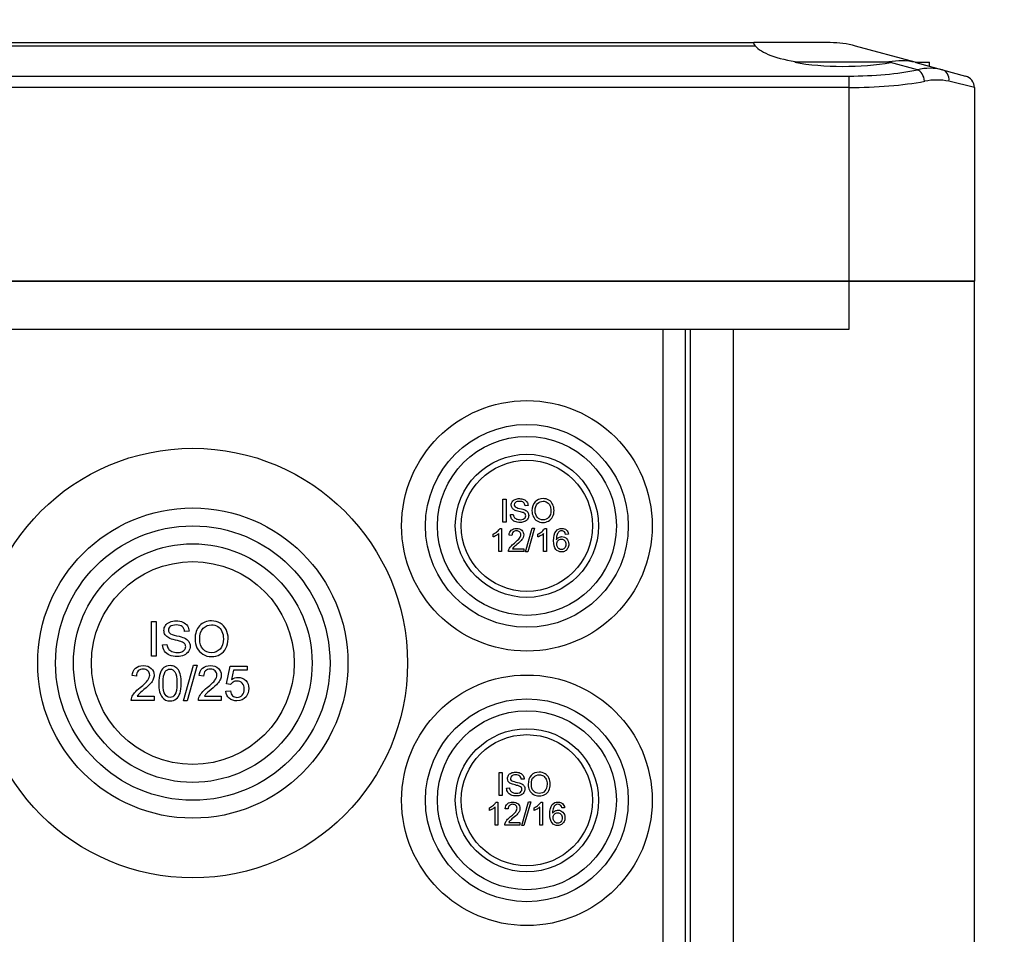
# Paper-space layout 'Layout1' of a CAD drawing. Units: millimetres. Extents: x 0 to 927, y 0 to 1265.
# Drawn here: x 493 to 576, y 796 to 873 of the extents above; entities that cross this region are included whole.
import ezdxf
from ezdxf import colors
from ezdxf.entities.mleader import LeaderData, LeaderLine
from ezdxf.math import Vec2, Vec3

# ---------------------------------------------------------------- set-up
doc = ezdxf.new("R2010")
doc.units = ezdxf.units.MM
doc.layers.add('DV1_Défaut', color=7, linetype='Continuous')
doc.layers.add('Défaut', color=7, linetype='Continuous')

# ---------------------------------------------------------------- blocks, each defined once
blk = doc.blocks.new('_DOT')
at = {"color": 0}
blk.add_line((0, 0), (-1, 0), dxfattribs=at)
at = {"color": 0, "const_width": 0.333}
blk.add_lwpolyline([(-0.1665, 0, 1), (0.1665, 0, 1)], format="xyb", close=True, dxfattribs=at)
blk = doc.blocks.new('SE')
at = {"layer": 'DV1_Défaut', "color": 7, "linetype": 'Continuous'}
for p, q in [((460.773, 870.767), (554.817, 870.767)), ((561.224, 870.767), (554.817, 870.767)), ((554.953, 870.486), (460.637, 870.486)), ((568.34, 869.119), (563.329, 870.486)), ((566.353, 869.119), (558.239, 869.119)), ((566.235, 869.119), (566.133, 869.147)), ((566.281, 869.106), (566.353, 869.119)), ((568.528, 868.493), (566.281, 869.106)), ((568.338, 869.119), (569.545, 869.119)), ((568.338, 869.119), (568.379, 869.108)), ((568.379, 869.108), (570.633, 868.493)), ((569.545, 868.79), (569.545, 869.119)), ((570.633, 868.493), (572.558, 867.968)), ((452.795, 867.968), (562.795, 867.968)), ((562.795, 867.004), (562.795, 867.968)), ((573.295, 867.004), (571.167, 867.529)), ((562.795, 867.004), (452.795, 867.004)), ((562.795, 850.767), (562.795, 867.004)), ((573.295, 867.004), (573.295, 850.767)), ((562.795, 850.767), (452.795, 850.767)), ((452.795, 850.767), (562.795, 850.767)), ((573.295, 850.767), (562.795, 850.767)), ((562.795, 850.767), (573.295, 850.767)), ((562.795, 846.767), (562.795, 850.767)), ((573.295, 846.767), (573.295, 850.767)), ((452.795, 846.767), (562.795, 846.767)), ((547.174, 846.767), (547.174, 790.767)), ((549.08, 790.767), (549.08, 846.767)), ((549.483, 846.767), (549.483, 790.767)), ((549.493, 790.767), (549.493, 846.767)), ((553.08, 846.767), (553.08, 790.767)), ((573.295, 790.767), (573.295, 846.767)), ((533.789, 830.586), (533.789, 832.517)), ((533.789, 832.517), (534.046, 832.517)), ((534.046, 832.517), (534.046, 830.586)), ((535.888, 831.973), (535.641, 831.955)), ((534.412, 831.209), (534.652, 831.229)), ((534.046, 830.586), (533.789, 830.586)), ((532.968, 829.337), (532.968, 829.566)), ((533.443, 828.112), (533.443, 829.622)), ((533.528, 830.051), (533.679, 830.051)), ((533.679, 830.051), (533.679, 828.112)), ((534.542, 829.468), (534.3, 829.492)), ((535.677, 828.078), (536.238, 830.078)), ((536.429, 830.078), (535.868, 828.078)), ((536.238, 830.078), (536.429, 830.078)), ((536.718, 829.337), (536.718, 829.566)), ((537.194, 828.112), (537.194, 829.622)), ((537.279, 830.051), (537.43, 830.051)), ((537.43, 830.051), (537.43, 828.112)), ((539.273, 829.571), (539.037, 829.554)), ((533.679, 828.112), (533.443, 828.112)), ((535.533, 828.112), (534.255, 828.112)), ((534.585, 828.341), (535.533, 828.341)), ((535.533, 828.341), (535.533, 828.112)), ((535.868, 828.078), (535.677, 828.078)), ((537.43, 828.112), (537.194, 828.112)), ((504.334, 819.354), (504.334, 822.252)), ((504.334, 822.252), (504.719, 822.252)), ((504.719, 822.252), (504.719, 819.354)), ((507.482, 821.435), (507.112, 821.408)), ((505.269, 820.289), (505.629, 820.319)), ((504.719, 819.354), (504.334, 819.354)), ((507.025, 815.593), (507.867, 818.593)), ((508.154, 818.593), (507.312, 815.593)), ((507.867, 818.593), (508.154, 818.593)), ((510.632, 817.015), (510.915, 818.506)), ((510.915, 818.506), (512.349, 818.506)), ((511.194, 818.167), (511.04, 817.389)), ((512.349, 818.167), (511.194, 818.167)), ((512.349, 818.506), (512.349, 818.167)), ((503.073, 817.678), (502.709, 817.714)), ((508.699, 817.678), (508.335, 817.714)), ((510.965, 816.969), (510.632, 817.015)), ((510.57, 816.404), (510.946, 816.429)), ((504.559, 815.643), (502.641, 815.643)), ((503.137, 815.988), (504.559, 815.988)), ((504.559, 815.988), (504.559, 815.643)), ((507.312, 815.593), (507.025, 815.593)), ((510.185, 815.643), (508.268, 815.643)), ((508.763, 815.988), (510.185, 815.988)), ((510.185, 815.988), (510.185, 815.643)), ((533.472, 807.657), (533.472, 809.589)), ((533.472, 809.589), (533.729, 809.589)), ((533.729, 809.589), (533.729, 807.657)), ((535.571, 809.045), (535.324, 809.027)), ((534.095, 808.28), (534.335, 808.301)), ((533.211, 807.123), (533.362, 807.123)), ((533.362, 807.123), (533.362, 805.183)), ((533.729, 807.657), (533.472, 807.657)), ((535.36, 805.15), (535.921, 807.15)), ((536.112, 807.15), (535.551, 805.15)), ((535.921, 807.15), (536.112, 807.15)), ((536.962, 807.123), (537.113, 807.123)), ((537.113, 807.123), (537.113, 805.183)), ((532.651, 806.409), (532.651, 806.637)), ((533.126, 805.183), (533.126, 806.694)), ((534.225, 806.54), (533.983, 806.564)), ((536.401, 806.409), (536.401, 806.637)), ((536.877, 805.183), (536.877, 806.694)), ((538.956, 806.642), (538.72, 806.626)), ((534.268, 805.413), (535.216, 805.413)), ((535.216, 805.413), (535.216, 805.183)), ((533.362, 805.183), (533.126, 805.183)), ((535.216, 805.183), (533.938, 805.183)), ((535.551, 805.15), (535.36, 805.15)), ((537.113, 805.183), (536.877, 805.183))]:
    blk.add_line(p, q, dxfattribs=at)
for centre, radius in [((535.795, 830.267), 10.5), ((535.795, 830.267), 8.5), ((535.795, 830.267), 7.5), ((507.795, 818.767), 18), ((535.795, 830.267), 6), ((535.795, 830.267), 5.5), ((507.795, 818.767), 13), ((507.795, 818.767), 11.5), ((507.795, 818.767), 10), ((507.795, 818.767), 8.5), ((535.795, 807.267), 10.5), ((535.795, 807.267), 8.5), ((535.795, 807.267), 7.5), ((535.795, 807.267), 6), ((535.795, 807.267), 5.5)]:
    blk.add_circle(centre, radius, dxfattribs=at)
for centre, radius, start, end in [((561.228, 862.797), 7.97, 74.71643, 90.02845), ((567.169, 863.778), 5.468, 77.64175, 100.92251), ((569.581, 864.117), 4.502, 76.47946, 103.52054), ((570.15, 862.77), 4.866, 77.92613, 102.07387), ((572.295, 867.004), 1, 0, 74.74488)]:
    blk.add_arc(centre, radius, start, end, dxfattribs=at)
for centre, major_axis, ratio, start_param, end_param in [((562.295, 870.904), (-7.5, 0), 0.272727, 0.205932, 1.060557), ((562.295, 870.758), (7.25, 0), 0.272727, 4.118736, 5.294521), ((562.295, 870.904), (7.5, 0), 0.272727, -1.060557, -1.033533), ((562.795, 870.559), (9.5, 0), 0.272727, 4.712389, 5.360263), ((568.528, 867.529), (0.202, -0.979), 0.595481, 1.448494, 2.807918), ((570.37, 867.529), (-0.263, -0.965), 0.786783, 1.782168, 3.141593), ((562.795, 869.595), (10.5, 0), 0.246753, 4.712389, 5.360263)]:
    blk.add_ellipse(centre, major_axis=major_axis, ratio=ratio, start_param=start_param, end_param=end_param, dxfattribs=at)
blk.add_open_spline([(554.953, 870.486), (554.811, 870.672), (554.762, 870.767), (554.817, 870.767)], degree=3, dxfattribs=at)
for points, knots in [([(535.641, 831.955), (535.629, 832.076), (535.585, 832.167), (535.433, 832.29), (535.322, 832.322), (535.018, 832.322), (534.907, 832.294), (534.765, 832.181), (534.731, 832.113), (534.731, 831.964), (534.755, 831.906), (534.805, 831.862), (534.855, 831.819), (534.982, 831.771), (535.189, 831.725), (535.396, 831.679), (535.539, 831.636), (535.616, 831.602), (535.729, 831.551), (535.812, 831.485), (535.92, 831.325), (535.947, 831.234), (535.947, 831.029), (535.918, 830.932), (535.858, 830.841), (535.8, 830.751), (535.716, 830.681), (535.605, 830.629), (535.495, 830.578), (535.372, 830.555), (535.059, 830.555), (534.913, 830.579), (534.795, 830.631), (534.678, 830.681), (534.586, 830.758), (534.517, 830.86), (534.45, 830.963), (534.416, 831.079), (534.412, 831.209)], [0, 0, 0, 0, 0.057004, 0.057004, 0.114008, 0.114008, 0.172977, 0.172977, 0.231947, 0.231947, 0.283308, 0.283308, 0.283308, 0.36341, 0.36341, 0.36341, 0.450109, 0.450109, 0.450109, 0.50993, 0.50993, 0.56975, 0.56975, 0.629571, 0.629571, 0.629571, 0.694827, 0.694827, 0.694827, 0.766157, 0.766157, 0.856819, 0.856819, 0.856819, 0.928116, 0.928116, 0.928116, 1, 1, 1, 1]), ([(534.652, 831.229), (534.663, 831.133), (534.69, 831.053), (534.731, 830.991), (534.773, 830.928), (534.837, 830.88), (534.926, 830.841), (535.013, 830.803), (535.112, 830.783), (535.319, 830.783), (535.405, 830.797), (535.554, 830.857), (535.609, 830.896), (535.681, 830.997), (535.7, 831.052), (535.7, 831.171), (535.682, 831.224), (535.611, 831.314), (535.553, 831.352), (535.472, 831.383), (535.421, 831.403), (535.306, 831.433), (535.13, 831.477), (534.953, 831.521), (534.828, 831.559), (534.758, 831.596), (534.665, 831.645), (534.597, 831.706), (534.552, 831.778), (534.508, 831.849), (534.484, 831.929), (534.484, 832.115), (534.511, 832.207), (534.621, 832.376), (534.702, 832.442), (534.916, 832.529), (535.034, 832.551), (535.306, 832.551), (535.432, 832.528), (535.65, 832.435), (535.735, 832.367), (535.793, 832.277), (535.851, 832.187), (535.884, 832.086), (535.888, 831.973)], [0, 0, 0, 0, 0.049366, 0.049366, 0.049366, 0.098191, 0.098191, 0.098191, 0.145416, 0.145416, 0.187642, 0.187642, 0.229867, 0.229867, 0.272093, 0.272093, 0.315236, 0.315236, 0.35838, 0.35838, 0.35838, 0.427638, 0.427638, 0.427638, 0.504223, 0.504223, 0.504223, 0.558385, 0.558385, 0.558385, 0.614667, 0.614667, 0.676659, 0.676659, 0.738651, 0.738651, 0.800643, 0.800643, 0.868772, 0.868772, 0.936902, 0.936902, 0.936902, 1, 1, 1, 1]), ([(536.221, 831.527), (536.221, 831.847), (536.307, 832.097), (536.479, 832.28), (536.65, 832.462), (536.875, 832.551), (537.325, 832.551), (537.486, 832.508), (537.774, 832.339), (537.883, 832.219), (537.957, 832.068), (538.033, 831.915), (538.07, 831.743), (538.07, 831.354), (538.031, 831.179), (537.951, 831.024), (537.872, 830.87), (537.761, 830.753), (537.471, 830.593), (537.314, 830.555), (536.963, 830.555), (536.801, 830.598), (536.514, 830.773), (536.406, 830.893), (536.331, 831.045), (536.257, 831.197), (536.221, 831.358), (536.221, 831.527)], [0, 0, 0, 0, 0.133301, 0.133301, 0.133301, 0.256221, 0.256221, 0.336815, 0.336815, 0.417408, 0.417408, 0.417408, 0.505336, 0.505336, 0.593846, 0.593846, 0.593846, 0.671748, 0.671748, 0.749651, 0.749651, 0.834095, 0.834095, 0.918539, 0.918539, 0.918539, 1, 1, 1, 1]), ([(536.484, 831.523), (536.484, 831.291), (536.547, 831.108), (536.673, 830.975), (536.799, 830.841), (536.955, 830.773), (537.337, 830.773), (537.495, 830.841), (537.744, 831.111), (537.807, 831.302), (537.807, 831.708), (537.78, 831.846), (537.726, 831.963), (537.672, 832.079), (537.595, 832.171), (537.494, 832.235), (537.391, 832.3), (537.275, 832.333), (536.967, 832.333), (536.81, 832.27), (536.681, 832.146), (536.55, 832.022), (536.484, 831.814), (536.484, 831.523)], [0, 0, 0, 0, 0.128929, 0.128929, 0.128929, 0.252752, 0.252752, 0.379102, 0.379102, 0.505451, 0.505451, 0.584908, 0.584908, 0.584908, 0.663646, 0.663646, 0.663646, 0.742374, 0.742374, 0.854501, 0.854501, 0.854501, 1, 1, 1, 1]), ([(532.968, 829.566), (533.1, 829.629), (533.217, 829.703), (533.316, 829.793), (533.415, 829.883), (533.485, 829.968), (533.528, 830.051)], [0, 0, 0, 0, 0.554076, 0.554076, 0.554076, 1, 1, 1, 1]), ([(533.443, 829.622), (533.386, 829.568), (533.311, 829.514), (533.218, 829.459), (533.125, 829.404), (533.041, 829.364), (532.968, 829.337)], [0, 0, 0, 0, 0.499359, 0.499359, 0.499359, 1, 1, 1, 1]), ([(534.255, 828.112), (534.253, 828.169), (534.262, 828.225), (534.283, 828.277), (534.317, 828.364), (534.368, 828.451), (534.44, 828.535), (534.511, 828.619), (534.614, 828.717), (534.749, 828.827), (534.959, 828.999), (535.1, 829.137), (535.249, 829.337), (535.286, 829.432), (535.286, 829.616), (535.253, 829.694), (535.185, 829.758), (535.117, 829.822), (535.031, 829.856), (534.807, 829.856), (534.716, 829.821), (534.647, 829.753), (534.577, 829.685), (534.544, 829.589), (534.542, 829.468)], [0, 0, 0, 0, 0.057012, 0.057012, 0.057012, 0.159246, 0.159246, 0.159246, 0.302716, 0.302716, 0.302716, 0.432083, 0.432083, 0.561449, 0.561449, 0.69636, 0.69636, 0.69636, 0.793375, 0.793375, 0.894956, 0.894956, 0.894956, 1, 1, 1, 1]), ([(534.3, 829.492), (534.316, 829.674), (534.379, 829.812), (534.489, 829.907), (534.597, 830.002), (534.743, 830.051), (535.113, 830.051), (535.259, 830), (535.475, 829.794), (535.529, 829.667), (535.529, 829.438), (535.514, 829.363), (535.481, 829.288), (535.45, 829.214), (535.398, 829.134), (535.252, 828.97), (535.13, 828.857), (534.96, 828.713), (534.818, 828.592), (534.726, 828.512), (534.685, 828.47), (534.645, 828.428), (534.611, 828.384), (534.585, 828.341)], [0, 0, 0, 0, 0.137846, 0.137846, 0.137846, 0.271874, 0.271874, 0.407777, 0.407777, 0.543679, 0.543679, 0.612782, 0.612782, 0.612782, 0.728244, 0.728244, 0.843707, 0.843707, 0.843707, 0.951868, 0.951868, 0.951868, 1, 1, 1, 1]), ([(536.718, 829.566), (536.851, 829.629), (536.968, 829.703), (537.067, 829.793), (537.166, 829.883), (537.236, 829.968), (537.279, 830.051)], [0, 0, 0, 0, 0.554076, 0.554076, 0.554076, 1, 1, 1, 1]), ([(537.194, 829.622), (537.137, 829.568), (537.061, 829.514), (536.969, 829.459), (536.876, 829.404), (536.792, 829.364), (536.718, 829.337)], [0, 0, 0, 0, 0.499359, 0.499359, 0.499359, 1, 1, 1, 1]), ([(538.266, 829.108), (538.323, 829.196), (538.393, 829.26), (538.558, 829.345), (538.644, 829.365), (538.892, 829.365), (539.027, 829.307), (539.137, 829.192), (539.249, 829.075), (539.304, 828.925), (539.304, 828.619), (539.279, 828.507), (539.173, 828.299), (539.101, 828.219), (538.919, 828.109), (538.816, 828.081), (538.503, 828.081), (538.341, 828.154), (538.092, 828.444), (538.03, 828.683), (538.03, 829.39), (538.099, 829.661), (538.237, 829.83), (538.356, 829.978), (538.519, 830.051), (538.876, 830.051), (539.001, 830.008), (539.099, 829.923), (539.196, 829.839), (539.254, 829.721), (539.273, 829.571)], [0, 0, 0, 0, 0.044574, 0.044574, 0.089147, 0.089147, 0.167469, 0.167469, 0.167469, 0.261177, 0.261177, 0.323431, 0.323431, 0.385684, 0.385684, 0.447938, 0.447938, 0.552606, 0.552606, 0.657274, 0.657274, 0.774019, 0.774019, 0.774019, 0.865098, 0.865098, 0.933264, 0.933264, 0.933264, 1, 1, 1, 1]), ([(539.037, 829.554), (539.016, 829.647), (538.986, 829.713), (538.947, 829.754), (538.884, 829.822), (538.803, 829.856), (538.634, 829.856), (538.567, 829.834), (538.509, 829.793), (538.434, 829.739), (538.377, 829.658), (538.333, 829.554), (538.29, 829.45), (538.268, 829.302), (538.266, 829.108)], [0, 0, 0, 0, 0.152563, 0.152563, 0.152563, 0.334801, 0.334801, 0.482089, 0.482089, 0.482089, 0.688595, 0.688595, 0.688595, 1, 1, 1, 1]), ([(538.304, 828.74), (538.304, 828.657), (538.322, 828.58), (538.356, 828.506), (538.391, 828.43), (538.438, 828.374), (538.5, 828.335), (538.562, 828.296), (538.627, 828.276), (538.797, 828.276), (538.883, 828.317), (538.955, 828.398), (539.026, 828.478), (539.061, 828.588), (539.061, 828.859), (539.025, 828.964), (538.956, 829.042), (538.886, 829.119), (538.796, 829.157), (538.58, 829.157), (538.49, 829.119), (538.341, 828.964), (538.304, 828.864), (538.304, 828.74)], [0, 0, 0, 0, 0.092893, 0.092893, 0.092893, 0.180011, 0.180011, 0.180011, 0.259109, 0.259109, 0.373362, 0.373362, 0.373362, 0.509786, 0.509786, 0.639895, 0.639895, 0.639895, 0.761843, 0.761843, 0.880921, 0.880921, 1, 1, 1, 1]), ([(507.112, 821.408), (507.093, 821.589), (507.028, 821.726), (506.8, 821.911), (506.633, 821.959), (506.178, 821.959), (506.01, 821.917), (505.798, 821.747), (505.746, 821.645), (505.746, 821.422), (505.783, 821.335), (505.858, 821.269), (505.933, 821.204), (506.124, 821.133), (506.434, 821.063), (506.745, 820.994), (506.958, 820.93), (507.074, 820.878), (507.244, 820.802), (507.369, 820.703), (507.531, 820.464), (507.571, 820.327), (507.571, 820.019), (507.527, 819.874), (507.438, 819.738), (507.35, 819.602), (507.224, 819.497), (507.059, 819.42), (506.894, 819.343), (506.708, 819.308), (506.24, 819.308), (506.02, 819.345), (505.843, 819.422), (505.667, 819.498), (505.529, 819.612), (505.427, 819.766), (505.325, 819.92), (505.274, 820.094), (505.269, 820.289)], [0, 0, 0, 0, 0.057004, 0.057004, 0.114008, 0.114008, 0.172977, 0.172977, 0.231947, 0.231947, 0.283308, 0.283308, 0.283308, 0.36341, 0.36341, 0.36341, 0.450109, 0.450109, 0.450109, 0.50993, 0.50993, 0.56975, 0.56975, 0.629571, 0.629571, 0.629571, 0.694827, 0.694827, 0.694827, 0.766157, 0.766157, 0.856819, 0.856819, 0.856819, 0.928116, 0.928116, 0.928116, 1, 1, 1, 1]), ([(505.629, 820.319), (505.644, 820.175), (505.685, 820.055), (505.746, 819.963), (505.81, 819.868), (505.906, 819.795), (506.039, 819.738), (506.171, 819.68), (506.319, 819.651), (506.629, 819.651), (506.758, 819.672), (506.981, 819.761), (507.064, 819.82), (507.172, 819.971), (507.201, 820.054), (507.201, 820.233), (507.174, 820.312), (507.066, 820.447), (506.98, 820.504), (506.858, 820.551), (506.781, 820.58), (506.61, 820.626), (506.346, 820.691), (506.08, 820.757), (505.893, 820.815), (505.787, 820.871), (505.648, 820.944), (505.546, 821.034), (505.479, 821.142), (505.412, 821.249), (505.376, 821.37), (505.376, 821.649), (505.417, 821.786), (505.583, 822.04), (505.704, 822.138), (506.024, 822.269), (506.201, 822.302), (506.61, 822.302), (506.798, 822.267), (507.126, 822.129), (507.253, 822.027), (507.34, 821.892), (507.427, 821.756), (507.477, 821.605), (507.482, 821.435)], [0, 0, 0, 0, 0.049366, 0.049366, 0.049366, 0.098191, 0.098191, 0.098191, 0.145416, 0.145416, 0.187642, 0.187642, 0.229867, 0.229867, 0.272093, 0.272093, 0.315236, 0.315236, 0.35838, 0.35838, 0.35838, 0.427638, 0.427638, 0.427638, 0.504223, 0.504223, 0.504223, 0.558385, 0.558385, 0.558385, 0.614667, 0.614667, 0.676659, 0.676659, 0.738651, 0.738651, 0.800643, 0.800643, 0.868772, 0.868772, 0.936902, 0.936902, 0.936902, 1, 1, 1, 1]), ([(507.981, 820.766), (507.981, 821.246), (508.111, 821.622), (508.369, 821.896), (508.626, 822.168), (508.962, 822.302), (509.639, 822.302), (509.879, 822.239), (510.311, 821.984), (510.475, 821.805), (510.586, 821.578), (510.699, 821.348), (510.756, 821.09), (510.756, 820.506), (510.696, 820.244), (510.577, 820.011), (510.459, 819.78), (510.292, 819.605), (509.856, 819.366), (509.621, 819.308), (509.095, 819.308), (508.852, 819.373), (508.421, 819.635), (508.259, 819.815), (508.147, 820.044), (508.037, 820.271), (507.981, 820.512), (507.981, 820.766)], [0, 0, 0, 0, 0.133301, 0.133301, 0.133301, 0.256221, 0.256221, 0.336815, 0.336815, 0.417408, 0.417408, 0.417408, 0.505336, 0.505336, 0.593846, 0.593846, 0.593846, 0.671748, 0.671748, 0.749651, 0.749651, 0.834095, 0.834095, 0.918539, 0.918539, 0.918539, 1, 1, 1, 1]), ([(508.376, 820.761), (508.376, 820.412), (508.471, 820.138), (508.66, 819.938), (508.849, 819.738), (509.084, 819.635), (509.656, 819.635), (509.893, 819.738), (510.267, 820.142), (510.361, 820.429), (510.361, 821.038), (510.321, 821.244), (510.24, 821.42), (510.159, 821.594), (510.043, 821.732), (509.891, 821.828), (509.737, 821.925), (509.563, 821.975), (509.101, 821.975), (508.866, 821.88), (508.671, 821.695), (508.475, 821.508), (508.376, 821.196), (508.376, 820.761)], [0, 0, 0, 0, 0.128929, 0.128929, 0.128929, 0.252752, 0.252752, 0.379102, 0.379102, 0.505451, 0.505451, 0.584908, 0.584908, 0.584908, 0.663646, 0.663646, 0.663646, 0.742374, 0.742374, 0.854501, 0.854501, 0.854501, 1, 1, 1, 1]), ([(502.641, 815.643), (502.639, 815.73), (502.653, 815.813), (502.684, 815.892), (502.735, 816.022), (502.811, 816.152), (502.919, 816.279), (503.026, 816.405), (503.181, 816.551), (503.383, 816.716), (503.698, 816.974), (503.909, 817.181), (504.133, 817.481), (504.189, 817.624), (504.189, 817.899), (504.139, 818.017), (504.036, 818.113), (503.935, 818.209), (503.805, 818.26), (503.47, 818.26), (503.333, 818.208), (503.229, 818.106), (503.125, 818.003), (503.075, 817.859), (503.073, 817.678)], [0, 0, 0, 0, 0.057012, 0.057012, 0.057012, 0.159246, 0.159246, 0.159246, 0.302716, 0.302716, 0.302716, 0.432083, 0.432083, 0.561449, 0.561449, 0.69636, 0.69636, 0.69636, 0.793375, 0.793375, 0.894956, 0.894956, 0.894956, 1, 1, 1, 1]), ([(502.709, 817.714), (502.734, 817.986), (502.828, 818.194), (502.992, 818.337), (503.155, 818.478), (503.374, 818.553), (503.928, 818.553), (504.148, 818.476), (504.472, 818.167), (504.553, 817.976), (504.553, 817.634), (504.53, 817.52), (504.481, 817.408), (504.434, 817.297), (504.356, 817.177), (504.137, 816.93), (503.954, 816.761), (503.699, 816.545), (503.486, 816.364), (503.349, 816.244), (503.287, 816.181), (503.226, 816.118), (503.175, 816.052), (503.137, 815.988)], [0, 0, 0, 0, 0.137846, 0.137846, 0.137846, 0.271874, 0.271874, 0.407777, 0.407777, 0.543679, 0.543679, 0.612782, 0.612782, 0.612782, 0.728244, 0.728244, 0.843707, 0.843707, 0.843707, 0.951868, 0.951868, 0.951868, 1, 1, 1, 1]), ([(504.944, 817.075), (504.944, 817.416), (504.979, 817.691), (505.05, 817.901), (505.12, 818.109), (505.223, 818.271), (505.501, 818.495), (505.676, 818.553), (506.042, 818.553), (506.179, 818.52), (506.296, 818.458), (506.415, 818.396), (506.51, 818.306), (506.586, 818.188), (506.662, 818.07), (506.72, 817.926), (506.765, 817.757), (506.809, 817.588), (506.83, 817.36), (506.83, 816.734), (506.796, 816.46), (506.724, 816.25), (506.653, 816.041), (506.551, 815.88), (506.412, 815.766), (506.274, 815.654), (506.098, 815.597), (505.609, 815.597), (505.389, 815.697), (505.229, 815.896), (505.036, 816.135), (504.944, 816.529), (504.944, 817.075)], [0, 0, 0, 0, 0.105568, 0.105568, 0.105568, 0.17772, 0.17772, 0.249872, 0.249872, 0.303489, 0.303489, 0.303489, 0.35394, 0.35394, 0.35394, 0.413131, 0.413131, 0.413131, 0.500556, 0.500556, 0.605113, 0.605113, 0.605113, 0.67869, 0.67869, 0.67869, 0.750378, 0.750378, 0.844226, 0.844226, 0.844226, 1, 1, 1, 1]), ([(505.308, 817.075), (505.308, 816.597), (505.364, 816.281), (505.476, 816.125), (505.587, 815.97), (505.724, 815.89), (506.05, 815.89), (506.187, 815.969), (506.298, 816.127), (506.409, 816.283), (506.464, 816.599), (506.464, 817.551), (506.41, 817.867), (506.298, 818.025), (506.188, 818.18), (506.05, 818.26), (505.72, 818.26), (505.589, 818.19), (505.491, 818.052), (505.367, 817.876), (505.308, 817.549), (505.308, 817.075)], [0, 0, 0, 0, 0.166023, 0.166023, 0.166023, 0.249543, 0.249543, 0.334058, 0.334058, 0.334058, 0.499823, 0.499823, 0.665587, 0.665587, 0.665587, 0.748645, 0.748645, 0.828839, 0.828839, 0.828839, 1, 1, 1, 1]), ([(508.268, 815.643), (508.266, 815.73), (508.279, 815.813), (508.31, 815.892), (508.361, 816.022), (508.437, 816.152), (508.545, 816.279), (508.652, 816.405), (508.807, 816.551), (509.009, 816.716), (509.324, 816.974), (509.535, 817.181), (509.759, 817.481), (509.815, 817.624), (509.815, 817.899), (509.765, 818.017), (509.663, 818.113), (509.561, 818.209), (509.431, 818.26), (509.096, 818.26), (508.959, 818.208), (508.855, 818.106), (508.751, 818.003), (508.701, 817.859), (508.699, 817.678)], [0, 0, 0, 0, 0.057012, 0.057012, 0.057012, 0.159246, 0.159246, 0.159246, 0.302716, 0.302716, 0.302716, 0.432083, 0.432083, 0.561449, 0.561449, 0.69636, 0.69636, 0.69636, 0.793375, 0.793375, 0.894956, 0.894956, 0.894956, 1, 1, 1, 1]), ([(508.335, 817.714), (508.36, 817.986), (508.454, 818.194), (508.618, 818.337), (508.781, 818.478), (509, 818.553), (509.555, 818.553), (509.774, 818.476), (510.098, 818.167), (510.179, 817.976), (510.179, 817.634), (510.156, 817.52), (510.108, 817.408), (510.06, 817.297), (509.982, 817.177), (509.763, 816.93), (509.58, 816.761), (509.325, 816.545), (509.113, 816.364), (508.975, 816.244), (508.913, 816.181), (508.852, 816.118), (508.801, 816.052), (508.763, 815.988)], [0, 0, 0, 0, 0.137846, 0.137846, 0.137846, 0.271874, 0.271874, 0.407777, 0.407777, 0.543679, 0.543679, 0.612782, 0.612782, 0.612782, 0.728244, 0.728244, 0.843707, 0.843707, 0.843707, 0.951868, 0.951868, 0.951868, 1, 1, 1, 1]), ([(511.04, 817.389), (511.214, 817.51), (511.397, 817.57), (511.84, 817.57), (512.054, 817.483), (512.227, 817.308), (512.402, 817.132), (512.487, 816.905), (512.487, 816.368), (512.41, 816.14), (512.258, 815.95), (512.071, 815.716), (511.819, 815.597), (511.237, 815.597), (511.021, 815.67), (510.855, 815.818), (510.689, 815.967), (510.593, 816.161), (510.57, 816.404)], [0, 0, 0, 0, 0.111452, 0.111452, 0.25893, 0.25893, 0.25893, 0.410248, 0.410248, 0.554159, 0.554159, 0.554159, 0.725934, 0.725934, 0.866665, 0.866665, 0.866665, 1, 1, 1, 1]), ([(510.946, 816.429), (510.973, 816.25), (511.036, 816.115), (511.135, 816.027), (511.235, 815.936), (511.354, 815.89), (511.67, 815.89), (511.815, 815.955), (511.932, 816.084), (512.049, 816.213), (512.106, 816.385), (512.106, 816.803), (512.05, 816.963), (511.826, 817.198), (511.676, 817.258), (511.375, 817.258), (511.271, 817.231), (511.09, 817.123), (511.019, 817.054), (510.965, 816.969)], [0, 0, 0, 0, 0.128039, 0.128039, 0.128039, 0.24273, 0.24273, 0.37883, 0.37883, 0.37883, 0.530201, 0.530201, 0.674755, 0.674755, 0.819308, 0.819308, 0.909654, 0.909654, 1, 1, 1, 1]), ([(534.335, 808.301), (534.346, 808.204), (534.373, 808.125), (534.414, 808.063), (534.456, 808), (534.52, 807.951), (534.609, 807.913), (534.696, 807.875), (534.795, 807.855), (535.002, 807.855), (535.088, 807.869), (535.237, 807.928), (535.292, 807.968), (535.364, 808.068), (535.383, 808.124), (535.383, 808.243), (535.366, 808.296), (535.294, 808.386), (535.236, 808.424), (535.155, 808.455), (535.104, 808.474), (534.989, 808.505), (534.813, 808.549), (534.636, 808.593), (534.511, 808.631), (534.441, 808.668), (534.348, 808.717), (534.28, 808.777), (534.235, 808.849), (534.191, 808.92), (534.167, 809.001), (534.167, 809.187), (534.194, 809.278), (534.304, 809.448), (534.385, 809.513), (534.599, 809.601), (534.717, 809.623), (534.989, 809.623), (535.115, 809.599), (535.333, 809.507), (535.418, 809.439), (535.476, 809.349), (535.534, 809.258), (535.567, 809.158), (535.571, 809.045)], [0, 0, 0, 0, 0.049366, 0.049366, 0.049366, 0.098191, 0.098191, 0.098191, 0.145416, 0.145416, 0.187642, 0.187642, 0.229867, 0.229867, 0.272093, 0.272093, 0.315236, 0.315236, 0.35838, 0.35838, 0.35838, 0.427638, 0.427638, 0.427638, 0.504223, 0.504223, 0.504223, 0.558385, 0.558385, 0.558385, 0.614667, 0.614667, 0.676659, 0.676659, 0.738651, 0.738651, 0.800643, 0.800643, 0.868772, 0.868772, 0.936902, 0.936902, 0.936902, 1, 1, 1, 1]), ([(535.904, 808.599), (535.904, 808.919), (535.99, 809.169), (536.162, 809.352), (536.333, 809.533), (536.558, 809.623), (537.008, 809.623), (537.169, 809.58), (537.457, 809.411), (537.566, 809.291), (537.64, 809.14), (537.716, 808.986), (537.753, 808.815), (537.753, 808.425), (537.714, 808.251), (537.634, 808.095), (537.555, 807.941), (537.444, 807.824), (537.154, 807.665), (536.997, 807.626), (536.646, 807.626), (536.484, 807.67), (536.197, 807.845), (536.089, 807.964), (536.014, 808.117), (535.94, 808.268), (535.904, 808.429), (535.904, 808.599)], [0, 0, 0, 0, 0.133301, 0.133301, 0.133301, 0.256221, 0.256221, 0.336815, 0.336815, 0.417408, 0.417408, 0.417408, 0.505336, 0.505336, 0.593846, 0.593846, 0.593846, 0.671748, 0.671748, 0.749651, 0.749651, 0.834095, 0.834095, 0.918539, 0.918539, 0.918539, 1, 1, 1, 1]), ([(535.324, 809.027), (535.312, 809.147), (535.268, 809.238), (535.116, 809.362), (535.005, 809.394), (534.701, 809.394), (534.59, 809.366), (534.448, 809.253), (534.414, 809.185), (534.414, 809.036), (534.438, 808.978), (534.488, 808.934), (534.538, 808.89), (534.665, 808.843), (534.872, 808.797), (535.079, 808.75), (535.222, 808.708), (535.299, 808.673), (535.412, 808.622), (535.495, 808.556), (535.603, 808.397), (535.63, 808.306), (535.63, 808.1), (535.601, 808.004), (535.541, 807.913), (535.483, 807.823), (535.399, 807.752), (535.288, 807.701), (535.178, 807.65), (535.055, 807.626), (534.743, 807.626), (534.596, 807.651), (534.478, 807.702), (534.361, 807.753), (534.269, 807.829), (534.2, 807.932), (534.133, 808.034), (534.099, 808.151), (534.095, 808.28)], [0, 0, 0, 0, 0.057004, 0.057004, 0.114008, 0.114008, 0.172977, 0.172977, 0.231947, 0.231947, 0.283308, 0.283308, 0.283308, 0.36341, 0.36341, 0.36341, 0.450109, 0.450109, 0.450109, 0.50993, 0.50993, 0.56975, 0.56975, 0.629571, 0.629571, 0.629571, 0.694827, 0.694827, 0.694827, 0.766157, 0.766157, 0.856819, 0.856819, 0.856819, 0.928116, 0.928116, 0.928116, 1, 1, 1, 1]), ([(536.167, 808.595), (536.167, 808.362), (536.23, 808.18), (536.356, 808.046), (536.482, 807.913), (536.638, 807.845), (537.02, 807.845), (537.178, 807.913), (537.427, 808.183), (537.49, 808.374), (537.49, 808.78), (537.463, 808.917), (537.409, 809.034), (537.355, 809.151), (537.278, 809.242), (537.177, 809.307), (537.074, 809.371), (536.958, 809.404), (536.65, 809.404), (536.493, 809.341), (536.364, 809.218), (536.233, 809.093), (536.167, 808.885), (536.167, 808.595)], [0, 0, 0, 0, 0.128929, 0.128929, 0.128929, 0.252752, 0.252752, 0.379102, 0.379102, 0.505451, 0.505451, 0.584908, 0.584908, 0.584908, 0.663646, 0.663646, 0.663646, 0.742374, 0.742374, 0.854501, 0.854501, 0.854501, 1, 1, 1, 1]), ([(532.651, 806.637), (532.783, 806.7), (532.9, 806.775), (532.999, 806.865), (533.098, 806.955), (533.168, 807.039), (533.211, 807.123)], [0, 0, 0, 0, 0.554076, 0.554076, 0.554076, 1, 1, 1, 1]), ([(533.983, 806.564), (533.999, 806.745), (534.062, 806.884), (534.172, 806.979), (534.28, 807.073), (534.426, 807.123), (534.796, 807.123), (534.942, 807.072), (535.158, 806.866), (535.212, 806.739), (535.212, 806.51), (535.197, 806.434), (535.164, 806.36), (535.133, 806.286), (535.081, 806.206), (534.935, 806.041), (534.813, 805.928), (534.643, 805.784), (534.501, 805.664), (534.409, 805.584), (534.368, 805.542), (534.328, 805.5), (534.294, 805.456), (534.268, 805.413)], [0, 0, 0, 0, 0.137846, 0.137846, 0.137846, 0.271874, 0.271874, 0.407777, 0.407777, 0.543679, 0.543679, 0.612782, 0.612782, 0.612782, 0.728244, 0.728244, 0.843707, 0.843707, 0.843707, 0.951868, 0.951868, 0.951868, 1, 1, 1, 1]), ([(536.401, 806.637), (536.534, 806.7), (536.651, 806.775), (536.75, 806.865), (536.849, 806.955), (536.919, 807.039), (536.962, 807.123)], [0, 0, 0, 0, 0.554076, 0.554076, 0.554076, 1, 1, 1, 1]), ([(537.949, 806.18), (538.006, 806.267), (538.076, 806.332), (538.241, 806.416), (538.327, 806.437), (538.575, 806.437), (538.71, 806.379), (538.82, 806.264), (538.932, 806.147), (538.987, 805.996), (538.987, 805.691), (538.962, 805.579), (538.856, 805.371), (538.784, 805.291), (538.602, 805.181), (538.499, 805.152), (538.186, 805.152), (538.024, 805.226), (537.775, 805.516), (537.713, 805.755), (537.713, 806.461), (537.782, 806.732), (537.92, 806.902), (538.039, 807.049), (538.202, 807.123), (538.559, 807.123), (538.684, 807.079), (538.782, 806.994), (538.879, 806.91), (538.937, 806.793), (538.956, 806.642)], [0, 0, 0, 0, 0.044574, 0.044574, 0.089147, 0.089147, 0.167469, 0.167469, 0.167469, 0.261177, 0.261177, 0.323431, 0.323431, 0.385684, 0.385684, 0.447938, 0.447938, 0.552606, 0.552606, 0.657274, 0.657274, 0.774019, 0.774019, 0.774019, 0.865098, 0.865098, 0.933264, 0.933264, 0.933264, 1, 1, 1, 1]), ([(533.126, 806.694), (533.069, 806.64), (532.994, 806.586), (532.901, 806.531), (532.808, 806.475), (532.724, 806.436), (532.651, 806.409)], [0, 0, 0, 0, 0.499359, 0.499359, 0.499359, 1, 1, 1, 1]), ([(533.938, 805.183), (533.936, 805.241), (533.945, 805.296), (533.966, 805.349), (534, 805.436), (534.051, 805.522), (534.123, 805.607), (534.194, 805.691), (534.297, 805.788), (534.432, 805.899), (534.642, 806.07), (534.783, 806.208), (534.932, 806.409), (534.969, 806.504), (534.969, 806.687), (534.936, 806.766), (534.868, 806.83), (534.8, 806.894), (534.714, 806.928), (534.49, 806.928), (534.399, 806.893), (534.33, 806.825), (534.26, 806.757), (534.227, 806.66), (534.225, 806.54)], [0, 0, 0, 0, 0.057012, 0.057012, 0.057012, 0.159246, 0.159246, 0.159246, 0.302716, 0.302716, 0.302716, 0.432083, 0.432083, 0.561449, 0.561449, 0.69636, 0.69636, 0.69636, 0.793375, 0.793375, 0.894956, 0.894956, 0.894956, 1, 1, 1, 1]), ([(536.877, 806.694), (536.82, 806.64), (536.744, 806.586), (536.652, 806.531), (536.559, 806.475), (536.475, 806.436), (536.401, 806.409)], [0, 0, 0, 0, 0.499359, 0.499359, 0.499359, 1, 1, 1, 1]), ([(538.72, 806.626), (538.699, 806.718), (538.669, 806.785), (538.63, 806.826), (538.567, 806.894), (538.486, 806.928), (538.317, 806.928), (538.25, 806.906), (538.192, 806.865), (538.117, 806.811), (538.06, 806.73), (538.016, 806.626), (537.973, 806.522), (537.951, 806.374), (537.949, 806.18)], [0, 0, 0, 0, 0.152563, 0.152563, 0.152563, 0.334801, 0.334801, 0.482089, 0.482089, 0.482089, 0.688595, 0.688595, 0.688595, 1, 1, 1, 1]), ([(537.987, 805.811), (537.987, 805.729), (538.005, 805.652), (538.039, 805.578), (538.074, 805.502), (538.121, 805.445), (538.183, 805.407), (538.245, 805.368), (538.31, 805.348), (538.48, 805.348), (538.566, 805.389), (538.638, 805.47), (538.709, 805.549), (538.744, 805.66), (538.744, 805.931), (538.708, 806.036), (538.639, 806.113), (538.569, 806.191), (538.479, 806.229), (538.263, 806.229), (538.173, 806.19), (538.024, 806.036), (537.987, 805.936), (537.987, 805.811)], [0, 0, 0, 0, 0.092893, 0.092893, 0.092893, 0.180011, 0.180011, 0.180011, 0.259109, 0.259109, 0.373362, 0.373362, 0.373362, 0.509786, 0.509786, 0.639895, 0.639895, 0.639895, 0.761843, 0.761843, 0.880921, 0.880921, 1, 1, 1, 1])]:
    blk.add_open_spline(points, degree=3, knots=knots, dxfattribs=at)

psp = doc.layouts.get("Layout1")

# ---------------------------------------------------------------- block references
at = {"layer": 'Défaut'}
psp.add_blockref('SE', (0, 0), dxfattribs=at)

# ---------------------------------------------------------------- leaders
at = {"layer": 'Défaut', "color": 7, "linetype": 'Continuous'}
ml = psp.add_multileader_mtext('Standard', dxfattribs=at)
ml.set_content('{\\pxsm0.9;\\fSolid Edge ISO|b1||i0||c0|p34;\\W1.;15/01/2015\\P}', color=256)
ml.set_leader_properties()
ml.set_arrow_properties(name='DOT')
ml.build(insert=Vec2(0, 0))
ml.multileader.update_dxf_attribs({"leader_type": 0, "dogleg_length": 0, "arrow_head_size": 12})
ctx = ml.context
ctx.base_point, ctx.char_height, ctx.arrow_head_size, ctx.landing_gap_size = Vec3(803.105, 1258.234), 12, 12, 4.2
notes = []
notes.append((ctx, [(0, (0, 0, 0), (0, 0), (1, 0), 1, [])]))
ctx.mtext.insert = Vec3(807.305, 1264.354)
for ctx, leaders in notes:
    for number, flags, end, landing, length, lines in leaders:
        leader = LeaderData()
        leader.index, (leader.has_last_leader_line, leader.has_dogleg_vector, leader.attachment_direction) = number, flags
        leader.last_leader_point, leader.dogleg_vector, leader.dogleg_length = Vec3(end), Vec3(landing), length
        for number, points, colour, breaks in lines:
            line = LeaderLine()
            line.index, line.vertices, line.color, line.breaks = number, Vec3.list(points), colors.encode_raw_color(colour), breaks
            leader.lines.append(line)
        ctx.leaders.append(leader)

doc.saveas('drawing.dxf')
